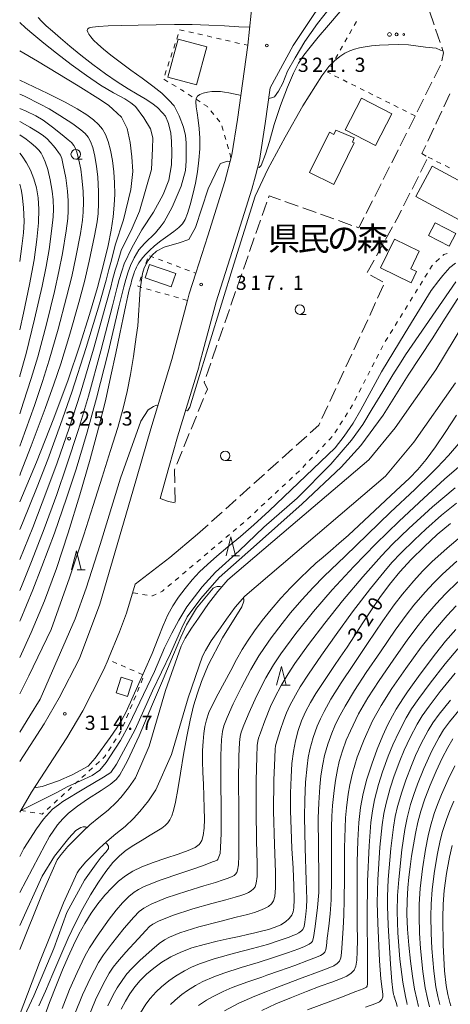
# Model space of a CAD drawing. Units: millimetres. Extents: x -64000 to -62000, y 24000 to 25500.
# Drawn here: x -64000 to -63886, y 24924 to 25184 of the extents above; entities that cross this region are included whole.
import ezdxf

# ---------------------------------------------------------------- set-up
doc = ezdxf.new("R2010")
doc.units = ezdxf.units.MM
for name, color, linetype, lineweight in [('210100_道路縁（街区線）', 7, 'Continuous', 15), ('210600_庭園路等', 7, 'Continuous', 15), ('300100_普通建物', 7, 'Continuous', 15), ('510100_水涯線（河川、湖池等）（海岸線）', 7, 'Continuous', 15), ('611000_被覆(直)', 7, 'Continuous', 20), ('630100_植生界', 7, 'Continuous', 9), ('632300_芝地', 7, 'Continuous', 9), ('633100_広葉樹林', 7, 'Continuous', 9), ('633200_針葉樹林', 7, 'Continuous', 9), ('710100_等高線（計曲線）', 7, 'Continuous', 20), ('710107_等高線（計曲線）（注記）', 7, 'Continuous', 20), ('710200_等高線（主曲線）', 7, 'Continuous', 9), ('731200_図化機測定による標高点', 7, 'Continuous', 20), ('731207_図化機測定による標高点（注記）', 7, 'Continuous', 20)]:
    doc.layers.add(name, color=color, linetype=linetype, lineweight=lineweight)
doc.layers.add('816200_諸地・場地', color=7, linetype='Continuous')
doc.styles.add('Style-Kanji', font='txt')
doc.styles.add('Style-WORKING', font='txt')

msp = doc.modelspace()

# ---------------------------------------------------------------- linework, layer by layer
at = {"layer": '210100_道路縁（街区線）', "flags": 128}
for points in [[(-64000, 24988.22), (-63993.57, 24998.17), (-63989.57, 25005.03), (-63984.24, 25015.4), (-63978.8, 25029.74), (-63970.1, 25059.56), (-63965.41, 25076.04), (-63959.85, 25094.33), (-63955.69, 25109.9), (-63955.22, 25111.64), (-63953.49, 25117.06), (-63950.32, 25126.98), (-63945.82, 25141.32), (-63943.95, 25148.32), (-63942.52, 25157.67), (-63939.77, 25177.23), (-63938.43, 25190), (-63934.97, 25197.82), (-63931.58, 25204.49), (-63925.37, 25214.19), (-63919.54, 25224.01), (-63919.15, 25224.78)], [(-63927.8, 25177.16), (-63921.96, 25185.9), (-63914.6, 25192.64), (-63904.79, 25200.53), (-63899.43, 25204.72)], [(-63962.95, 25057.66), (-63960.63, 25065.8), (-63958.31, 25073.95), (-63952.73, 25092.3), (-63952.6, 25092.79), (-63951.28, 25097.71), (-63948.12, 25109.56), (-63943.26, 25124.74), (-63938.71, 25139.26), (-63937.77, 25142.78), (-63936.7, 25146.8), (-63935.19, 25156.6), (-63933.87, 25166), (-63927.8, 25177.16)], [(-63962.95, 25057.66), (-63960.67, 25056.81), (-63958.94, 25056.53)], [(-63969.55, 25035.04), (-63960.38, 25042.03), (-63953.055, 25048.211)], [(-63973.64, 25022.48), (-63971.78, 25027.39), (-63969.55, 25035.04)], [(-63973.64, 25022.48), (-63976.55, 25015.4), (-63976.66, 25015.14), (-63977.74, 25012.51), (-63980.78, 25006.61), (-63983.34, 25001.62), (-63987.52, 24994.46), (-63996.87, 24980.11), (-63999.74, 24975.3)], [(-63999.74, 24975.3), (-64000, 24974.87)]]:
    msp.add_lwpolyline(points, dxfattribs=at)
at = {"layer": '210600_庭園路等'}
for p, q in [((-63891.817, 25186.23), (-63890.604, 25182.682)), ((-63890.2, 25181.499), (-63888.986, 25177.95)), ((-63888.923, 25171.974), (-63890.598, 25168.619)), ((-63891.157, 25167.501), (-63892.832, 25164.146)), ((-63893.391, 25163.028), (-63895.066, 25159.673)), ((-63888.022, 25161.005), (-63886.45, 25164.409)), ((-63895.625, 25158.555), (-63897.3, 25155.2)), ((-63892.266, 25151.95), (-63890.657, 25155.338)), ((-63897.861, 25154.082), (-63899.543, 25150.731)), ((-63900.104, 25149.614), (-63901.786, 25146.262)), ((-63902.347, 25145.145), (-63904.029, 25141.794)), ((-63894.155, 25143.757), (-63892.462, 25147.103)), ((-63896.413, 25139.296), (-63894.72, 25142.642)), ((-63904.59, 25140.677), (-63906.273, 25137.325)), ((-63898.671, 25134.835), (-63896.978, 25138.181)), ((-63934.758, 25135.841), (-63935.992, 25132.299)), ((-63926.451, 25134.78), (-63929.981, 25136.046)), ((-63921.745, 25133.091), (-63925.275, 25134.358)), ((-63917.038, 25131.403), (-63920.568, 25132.669)), ((-63936.403, 25131.119), (-63937.637, 25127.578)), ((-63912.332, 25129.715), (-63915.862, 25130.981)), ((-63903.392, 25126.021), (-63901.571, 25129.3)), ((-63938.048, 25126.397), (-63939.282, 25122.856)), ((-63905.819, 25121.65), (-63903.998, 25124.928)), ((-63939.693, 25121.676), (-63940.927, 25118.134)), ((-63908.245, 25117.278), (-63906.425, 25120.557)), ((-63941.339, 25116.954), (-63942.572, 25113.413)), ((-63904.114, 25114.799), (-63907.401, 25116.604)), ((-63905.493, 25110.498), (-63903.918, 25113.901)), ((-63942.984, 25112.232), (-63944.217, 25108.691)), ((-63907.592, 25105.96), (-63906.018, 25109.363)), ((-63944.629, 25107.511), (-63945.862, 25103.97)), ((-63909.692, 25101.422), (-63908.117, 25104.825)), ((-63946.274, 25102.789), (-63947.508, 25099.248)), ((-63947.919, 25098.068), (-63949.153, 25094.526)), ((-63911.791, 25096.884), (-63910.217, 25100.287)), ((-63913.891, 25092.346), (-63912.316, 25095.75)), ((-63949.564, 25093.346), (-63950.798, 25089.805)), ((-63915.99, 25087.808), (-63914.416, 25091.212)), ((-63918.09, 25083.27), (-63916.515, 25086.674)), ((-63951.463, 25084.03), (-63952.876, 25080.557)), ((-63920.189, 25078.732), (-63918.614, 25082.136)), ((-63953.347, 25079.399), (-63954.76, 25075.926)), ((-63955.231, 25074.768), (-63956.645, 25071.294)), ((-63927.015, 25071.597), (-63924.225, 25074.103)), ((-63957.116, 25070.136), (-63958.529, 25066.663)), ((-63930.735, 25068.256), (-63927.945, 25070.762)), ((-63934.455, 25064.915), (-63931.665, 25067.421)), ((-63938.175, 25061.574), (-63935.385, 25064.08)), ((-63959.027, 25060.531), (-63958.946, 25056.782)), ((-63941.895, 25058.234), (-63939.105, 25060.739)), ((-63945.615, 25054.893), (-63942.825, 25057.398)), ((-63949.335, 25051.552), (-63946.545, 25054.057)), ((-63953.055, 25048.211), (-63950.265, 25050.717))]:
    msp.add_line(p, q, dxfattribs=at)
at = {"layer": '210600_庭園路等', "flags": 128}
for points in [[(-63888.582, 25176.768), (-63888.07, 25175.27), (-63888.538, 25173.154)], [(-63890.121, 25156.467), (-63890.02, 25156.68), (-63888.546, 25159.87)], [(-63892.64, 25147.994), (-63893.826, 25148.664), (-63892.802, 25150.821)], [(-63931.158, 25136.468), (-63934.164, 25137.546), (-63934.347, 25137.021)], [(-63906.833, 25136.208), (-63907.51, 25134.86), (-63908.53, 25132.864)], [(-63909.099, 25131.751), (-63910.48, 25129.051), (-63911.155, 25129.293)], [(-63900.965, 25130.393), (-63900.45, 25131.32), (-63899.235, 25133.72)], [(-63951.209, 25088.624), (-63951.307, 25088.343), (-63950.45, 25086.52), (-63950.992, 25085.188)], [(-63923.295, 25074.938), (-63920.985, 25077.012), (-63920.714, 25077.598)], [(-63959, 25065.505), (-63959.129, 25065.188), (-63959.055, 25061.781)]]:
    msp.add_lwpolyline(points, dxfattribs=at)
at = {"layer": '300100_普通建物', "flags": 128}
for points in [[(-63950.63, 25176.86), (-63953.35, 25166.81), (-63960.86, 25168.85), (-63958.14, 25178.89), (-63950.63, 25176.86)], [(-63901.77, 25159.11), (-63906.1, 25150.8), (-63914.1, 25154.97), (-63909.76, 25163.28), (-63901.77, 25159.11)], [(-63916.57, 25154.81), (-63917.05, 25153.73), (-63918.2, 25154.31), (-63923.48, 25143.68), (-63917.09, 25140.51), (-63911.67, 25151.46), (-63912.16, 25151.69), (-63911.7, 25152.79), (-63916.57, 25154.81)], [(-63895.42, 25137.3), (-63882.86, 25130.54), (-63878.53, 25138.61), (-63891.11, 25145.36), (-63895.42, 25137.3)], [(-63892.05, 25127.04), (-63886.62, 25124.23), (-63884.88, 25127.61), (-63890.31, 25130.41), (-63892.05, 25127.04)], [(-63904.72, 25118.48), (-63896.65, 25114.56), (-63895.21, 25117.53), (-63896.74, 25118.26), (-63894.49, 25122.87), (-63901.07, 25126.06), (-63904.72, 25118.48)], [(-63958.79, 25117.01), (-63959.97, 25113.54), (-63966.87, 25115.89), (-63965.69, 25119.36), (-63958.79, 25117.01)], [(-63973.17, 25010.46), (-63974.51, 25006.31), (-63971.56, 25005.36), (-63970.22, 25009.51), (-63973.17, 25010.46)]]:
    msp.add_lwpolyline(points, dxfattribs=at)
at = {"layer": '510100_水涯線（河川、湖池等）（海岸線）', "flags": 128}
for points in [[(-63877.9, 25111.82), (-63890.16, 25091.56), (-63900.88, 25076.26), (-63907.82, 25067.87), (-63928.44, 25050.35), (-63945.05, 25036.14), (-63947.7, 25033.1), (-63950.13, 25029.89), (-63952.46, 25026.59), (-63952.82, 25026.06), (-63954.62, 25023.44), (-63956.31, 25020.75), (-63957.39, 25018.7), (-63961.46, 25006.95), (-63965.78, 24992.25), (-63969.44, 24983.93), (-63971.26, 24981.24), (-63973.32, 24978.74), (-63974.45, 24977.51), (-63976.68, 24975.4), (-63979.06, 24973.44), (-63981.44, 24971.48), (-63983.27, 24969.81), (-63985.29, 24967.84), (-63987.27, 24965.83), (-63989.09, 24963.69), (-63990.1, 24962.28), (-63994.1, 24953.35), (-64000, 24938.65)], [(-63884.97, 25088.18), (-63895.95, 25072.5), (-63903.39, 25063.5), (-63924.4, 25045.64), (-63940.54, 25031.85), (-63943.07, 25028.92), (-63945.41, 25025.82), (-63947.63, 25022.64), (-63947.72, 25022.53), (-63949.41, 25020.06), (-63950.98, 25017.51), (-63951.76, 25016.01), (-63955.56, 25005.07), (-63959.94, 24990.12), (-63964.08, 24980.72), (-63966.03, 24977.81), (-63968.24, 24975.08), (-63969.93, 24973.23), (-63972.18, 24971.1), (-63974.58, 24969.12), (-63976.98, 24967.14), (-63978.92, 24965.38), (-63980.8, 24963.55), (-63982.63, 24961.66), (-63984.29, 24959.64), (-63984.84, 24958.85), (-63988.39, 24950.92), (-63994.73, 24935.15), (-63999.84, 24921.76)]]:
    msp.add_lwpolyline(points, dxfattribs=at)
at = {"layer": '611000_被覆(直)'}
msp.add_line((-64000, 24974.87), (-63999.74, 24975.3), dxfattribs=at)
at = {"layer": '630100_植生界'}
for p, q in [((-63912.909, 25180.281), (-63912.291, 25181.367)), ((-63911.673, 25182.454), (-63911.055, 25183.54)), ((-63958.532, 25178.885), (-63958.137, 25180.071)), ((-63955.369, 25180.812), (-63954.151, 25180.533)), ((-63952.933, 25180.253), (-63951.715, 25179.973)), ((-63950.496, 25179.693), (-63949.278, 25179.414)), ((-63948.06, 25179.134), (-63946.841, 25178.854)), ((-63945.623, 25178.574), (-63944.405, 25178.294)), ((-63914.145, 25178.108), (-63913.527, 25179.194)), ((-63959.323, 25176.514), (-63958.928, 25177.699)), ((-63943.187, 25178.015), (-63941.968, 25177.735)), ((-63940.75, 25177.455), (-63939.77, 25177.23)), ((-63915.381, 25175.935), (-63914.763, 25177.021)), ((-63960.115, 25174.142), (-63959.719, 25175.328)), ((-63916.617, 25173.762), (-63915.999, 25174.848)), ((-63960.906, 25171.77), (-63960.51, 25172.956)), ((-63917.853, 25171.589), (-63917.235, 25172.675)), ((-63960.867, 25167.623), (-63961.936, 25168.271)), ((-63961.697, 25169.399), (-63961.301, 25170.585)), ((-63915.737, 25168.642), (-63916.856, 25169.199)), ((-63958.728, 25166.328), (-63959.797, 25166.975)), ((-63913.499, 25167.528), (-63914.618, 25168.085)), ((-63911.261, 25166.414), (-63912.38, 25166.971)), ((-63909.023, 25165.3), (-63910.142, 25165.857)), ((-63954.497, 25163.665), (-63955.549, 25164.34)), ((-63952.392, 25162.316), (-63953.444, 25162.99)), ((-63906.784, 25164.186), (-63907.904, 25164.743)), ((-63904.546, 25163.072), (-63905.665, 25163.629)), ((-63902.308, 25161.958), (-63903.427, 25162.515)), ((-63900.07, 25160.844), (-63901.189, 25161.401)), ((-63948.761, 25158.973), (-63949.545, 25159.946)), ((-63947.192, 25157.026), (-63947.976, 25158)), ((-63897.832, 25159.73), (-63898.951, 25160.287)), ((-63895.594, 25158.616), (-63896.713, 25159.173)), ((-63946.246, 25154.758), (-63946.585, 25155.961)), ((-63945.567, 25152.352), (-63945.906, 25153.555)), ((-63944.889, 25149.946), (-63945.228, 25151.149)), ((-63944.21, 25147.54), (-63944.549, 25148.743)), ((-63892.151, 25147.717), (-63891.034, 25147.157)), ((-63889.916, 25146.597), (-63888.799, 25146.036)), ((-63887.681, 25145.476), (-63886.564, 25144.916)), ((-63965.707, 25121.681), (-63964.538, 25121.238)), ((-63966.691, 25119.681), (-63966.285, 25120.864)), ((-63963.369, 25120.796), (-63962.2, 25120.354)), ((-63961.03, 25119.912), (-63959.861, 25119.47)), ((-63958.692, 25119.027), (-63957.523, 25118.585)), ((-63890.088, 25120.086), (-63889.179, 25120.944)), ((-63967.503, 25117.317), (-63967.097, 25118.499)), ((-63956.354, 25118.143), (-63955.185, 25117.701)), ((-63954.015, 25117.259), (-63953.49, 25117.06)), ((-63892.994, 25116.06), (-63892.339, 25117.124)), ((-63968.316, 25114.953), (-63967.909, 25116.135)), ((-63894.305, 25113.931), (-63893.649, 25114.996)), ((-63965.307, 25112.642), (-63966.509, 25112.985)), ((-63962.902, 25111.957), (-63964.105, 25112.3)), ((-63960.498, 25111.271), (-63961.7, 25111.614)), ((-63958.094, 25110.586), (-63959.296, 25110.928)), ((-63955.69, 25109.9), (-63956.892, 25110.243)), ((-63898.242, 25107.548), (-63897.585, 25108.611)), ((-63896.929, 25109.675), (-63896.272, 25110.739)), ((-63899.555, 25105.42), (-63898.898, 25106.484)), ((-63900.868, 25103.293), (-63900.212, 25104.356)), ((-63902.181, 25101.165), (-63901.525, 25102.229)), ((-63903.494, 25099.038), (-63902.838, 25100.102)), ((-63905.823, 25094.615), (-63905.251, 25095.727)), ((-63904.68, 25096.838), (-63904.108, 25097.95)), ((-63906.966, 25092.392), (-63906.395, 25093.504)), ((-63908.11, 25090.169), (-63907.538, 25091.28)), ((-63909.253, 25087.946), (-63908.681, 25089.057)), ((-63910.396, 25085.722), (-63909.825, 25086.834)), ((-63912.778, 25081.33), (-63912.113, 25082.389)), ((-63911.54, 25083.499), (-63910.968, 25084.611)), ((-63914.108, 25079.213), (-63913.443, 25080.272)), ((-63915.438, 25077.096), (-63914.773, 25078.155)), ((-63916.775, 25074.984), (-63916.107, 25076.04)), ((-63920.083, 25071.255), (-63919.218, 25072.157)), ((-63921.813, 25069.451), (-63920.948, 25070.353)), ((-63923.544, 25067.647), (-63922.679, 25068.549)), ((-63925.275, 25065.843), (-63924.409, 25066.745)), ((-63928.884, 25062.385), (-63927.969, 25063.236)), ((-63932.544, 25058.978), (-63931.629, 25059.83)), ((-63930.714, 25060.681), (-63929.799, 25061.533)), ((-63936.204, 25055.571), (-63935.289, 25056.423)), ((-63934.374, 25057.274), (-63933.459, 25058.126)), ((-63938.033, 25053.868), (-63937.118, 25054.719)), ((-63941.759, 25050.535), (-63940.804, 25051.342)), ((-63939.863, 25052.164), (-63938.948, 25053.016)), ((-63943.67, 25048.923), (-63942.714, 25049.729)), ((-63947.49, 25045.697), (-63946.535, 25046.504)), ((-63945.58, 25047.31), (-63944.625, 25048.116)), ((-63949.401, 25044.085), (-63948.445, 25044.891)), ((-63953.221, 25040.859), (-63952.266, 25041.666)), ((-63951.311, 25042.472), (-63950.356, 25043.278)), ((-63957.042, 25037.634), (-63956.087, 25038.44)), ((-63955.132, 25039.247), (-63954.176, 25040.053)), ((-63958.952, 25036.021), (-63957.997, 25036.828)), ((-63960.862, 25034.409), (-63959.907, 25035.215)), ((-63970.06, 25032.72), (-63968.825, 25032.528)), ((-63967.59, 25032.337), (-63966.354, 25032.145)), ((-63976.618, 25015.122), (-63976.66, 25015.14)), ((-63974.325, 25014.128), (-63975.471, 25014.625)), ((-63972.031, 25013.133), (-63973.178, 25013.63)), ((-63969.737, 25012.139), (-63970.884, 25012.636)), ((-63967.443, 25011.145), (-63968.59, 25011.642)), ((-63967.931, 25009.027), (-63967.451, 25010.181)), ((-63968.891, 25006.719), (-63968.411, 25007.873)), ((-63969.852, 25004.411), (-63969.372, 25005.565)), ((-63970.813, 25002.103), (-63970.332, 25003.257)), ((-63971.773, 24999.795), (-63971.293, 25000.949)), ((-63972.734, 24997.487), (-63972.253, 24998.641)), ((-63975.202, 24993.156), (-63974.529, 24994.21)), ((-63976.547, 24991.049), (-63975.874, 24992.103)), ((-63981.713, 24985.677), (-63980.791, 24986.521)), ((-63979.87, 24987.366), (-63978.948, 24988.21)), ((-63983.556, 24983.987), (-63982.634, 24984.832)), ((-63987.242, 24980.609), (-63986.321, 24981.454)), ((-63985.399, 24982.298), (-63984.477, 24983.143)), ((-63989.085, 24978.92), (-63988.164, 24979.765)), ((-63992.771, 24975.542), (-63991.85, 24976.386)), ((-63990.928, 24977.231), (-63990.007, 24978.076)), ((-63999.74, 24975.3), (-63998.506, 24975.098)), ((-63997.273, 24974.897), (-63996.039, 24974.695))]:
    msp.add_line(p, q, dxfattribs=at)
at = {"layer": '630100_植生界', "flags": 128}
for points in [[(-63957.741, 25181.257), (-63957.71, 25181.35), (-63956.588, 25181.092)], [(-63917.975, 25169.756), (-63918.693, 25170.113), (-63918.472, 25170.502)], [(-63956.601, 25165.015), (-63957.28, 25165.45), (-63957.659, 25165.68)], [(-63950.329, 25160.92), (-63950.45, 25161.07), (-63951.34, 25161.641)], [(-63888.27, 25121.802), (-63888.05, 25122.01), (-63887.145, 25122.291)], [(-63891.683, 25118.189), (-63891.11, 25119.12), (-63890.996, 25119.227)], [(-63967.711, 25113.328), (-63968.77, 25113.63), (-63968.722, 25113.77)], [(-63895.616, 25111.802), (-63895.5, 25111.99), (-63894.96, 25112.867)], [(-63918.352, 25073.059), (-63918.15, 25073.27), (-63917.488, 25073.963)], [(-63927.054, 25064.088), (-63926.15, 25064.93), (-63926.14, 25064.94)], [(-63962.851, 25032.917), (-63962.33, 25033.17), (-63961.818, 25033.603)], [(-63965.119, 25031.954), (-63964.9, 25031.92), (-63963.975, 25032.37)], [(-63973.856, 24995.263), (-63973.29, 24996.15), (-63973.214, 24996.333)], [(-63978.027, 24989.055), (-63977.53, 24989.51), (-63977.22, 24989.996)], [(-63994.805, 24974.493), (-63994.05, 24974.37), (-63993.693, 24974.697)]]:
    msp.add_lwpolyline(points, dxfattribs=at)
at = {"layer": '632300_芝地'}
for centre, radius in [((-63902.364, 25180.11), 0.5), ((-63900.489, 25180.11), 0.375), ((-63898.614, 25180.11), 0.25)]:
    msp.add_circle(centre, radius, dxfattribs=at)
at = {"layer": '633100_広葉樹林'}
for p, q in [((-63985.204, 25147.221), (-63983.537, 25147.221)), ((-63926.05, 25106.23), (-63924.383, 25106.23)), ((-63945.74, 25067.66), (-63944.073, 25067.66))]:
    msp.add_line(p, q, dxfattribs=at)
for centre in [(-63985.204, 25148.47), (-63926.05, 25107.48), (-63945.74, 25068.91)]:
    msp.add_circle(centre, 1.25, dxfattribs=at)
at = {"layer": '633200_針葉樹林'}
for p, q in [((-63944.042, 25042.5), (-63941.958, 25042.5)), ((-63984.835, 25038.845), (-63982.751, 25038.845)), ((-63930.702, 25008.34), (-63928.618, 25008.34))]:
    msp.add_line(p, q, dxfattribs=at)
at = {"layer": '633200_針葉樹林', "flags": 128}
for points in [[(-63945.5, 25042.5), (-63944.25, 25047.5), (-63943, 25042.5)], [(-63986.293, 25038.845), (-63985.043, 25043.845), (-63983.793, 25038.845)], [(-63932.16, 25008.34), (-63930.91, 25013.34), (-63929.66, 25008.34)]]:
    msp.add_lwpolyline(points, dxfattribs=at)
at = {"layer": '710100_等高線（計曲線）', "flags": 128}
for points in [[(-63934.26, 25163.21), (-63934.11, 25163.22), (-63933.23, 25163.42), (-63932.75, 25163.66), (-63931.7, 25165.15), (-63930.54, 25167.25), (-63929.25, 25170.38), (-63927.28, 25173.96), (-63924.7, 25178.2), (-63921.36, 25182.97), (-63918, 25187.18), (-63916.71, 25189.23), (-63916.62, 25189.95), (-63916.62, 25190.3), (-63916.71, 25190.43), (-63916.86, 25190.58)], [(-64000, 25168.01), (-63992.59, 25164.55), (-63988.01, 25162.27), (-63984.78, 25160.47), (-63982.29, 25158.91), (-63980.48, 25157.57), (-63979.15, 25156.36), (-63978.15, 25155.14), (-63977.34, 25153.71), (-63976.64, 25151.88), (-63976.02, 25149.55), (-63975.5, 25146.81), (-63975.13, 25143.87), (-63974.94, 25140.9), (-63974.91, 25137.96), (-63975.04, 25135.01), (-63975.34, 25131.93), (-63975.86, 25128.48), (-63976.68, 25124.37), (-63977.87, 25119.35), (-63979.48, 25113.3), (-63981.57, 25106.19), (-63984.14, 25098.06), (-63987.24, 25088.99), (-63990.99, 25078.87), (-63995.6, 25067.26), (-64000, 25056.77)], [(-64000, 25015.71), (-63996.97, 25022.25), (-63993.46, 25030.65), (-63990.32, 25039.18), (-63987.2, 25048.61), (-63984.12, 25058.59), (-63981.38, 25068.03), (-63979.15, 25076.22), (-63977.38, 25083.39), (-63975.9, 25089.97), (-63974.63, 25095.96), (-63973.58, 25101.09), (-63972.72, 25105.29), (-63971.99, 25108.68), (-63971.43, 25111.13), (-63971.06, 25112.68), (-63970.69, 25114.09), (-63970.35, 25115.33), (-63970.01, 25116.43), (-63969.76, 25117.23), (-63969.66, 25117.51), (-63969.43, 25118.09), (-63969.18, 25118.69), (-63968.89, 25119.23), (-63968.54, 25119.82), (-63968.09, 25120.47), (-63967.52, 25121.21), (-63966.77, 25122.07), (-63965.76, 25123.09), (-63964.4, 25124.29), (-63962.73, 25125.61), (-63960.92, 25126.93), (-63959.27, 25128.13), (-63957.97, 25129.16), (-63957.05, 25130.12), (-63956.35, 25131.27), (-63955.69, 25132.88), (-63954.99, 25135.11), (-63954.25, 25137.86), (-63953.57, 25140.86), (-63953.03, 25143.87), (-63952.67, 25146.89), (-63952.47, 25149.89), (-63952.45, 25152.74), (-63952.58, 25155.28), (-63952.84, 25157.48), (-63953.15, 25159.38), (-63953.41, 25161.01), (-63953.52, 25162.3), (-63953.43, 25163.21), (-63953.08, 25163.83), (-63952.46, 25164.27), (-63951.57, 25164.61), (-63950.45, 25164.86), (-63949.25, 25165.02), (-63948.07, 25165.07), (-63946.98, 25165.01), (-63945.92, 25164.87), (-63944.8, 25164.67), (-63943.56, 25164.42), (-63942.25, 25164.16), (-63941.62, 25164.03)], [(-64000, 25148.76), (-63999.32, 25147.96), (-63998.2, 25146.25), (-63997.17, 25144.26), (-63996.26, 25142.02), (-63995.54, 25139.61), (-63995.09, 25136.99), (-63994.92, 25133.98), (-63995.03, 25130.38), (-63995.45, 25126), (-63996.22, 25120.65), (-63997.41, 25114.12), (-63998.99, 25106.54), (-64000, 25102.17)], [(-63884.31, 25110.46), (-63887.68, 25105.21), (-63891.1, 25099.76), (-63897.43, 25090.15), (-63904.03, 25079.59), (-63909.92, 25071.6), (-63915.13, 25065.89), (-63925.46, 25056.19), (-63938.26, 25044.79), (-63947.37, 25036.8), (-63952.14, 25031.26), (-63955.82, 25026.37), (-63957.21, 25023.51), (-63960.22, 25016.72), (-63964.89, 25006.84), (-63969.52, 24996.68), (-63974.46, 24987.51), (-63975.94, 24985.36), (-63977.91, 24984.11), (-63983.1, 24981.04), (-63988.6, 24977.67), (-63989.73, 24976.79), (-63991.31, 24975.61), (-63993.7, 24972.98), (-63995.55, 24970.43), (-63998.89, 24965.29), (-64000, 24963.12)], [(-63884.68, 25079.66), (-63887.47, 25075.29), (-63890.18, 25071.3), (-63892.66, 25067.96), (-63894.91, 25065.29), (-63897.1, 25063.04), (-63899.46, 25060.82), (-63902.05, 25058.42), (-63904.8, 25055.82), (-63907.64, 25053.14), (-63910.48, 25050.49), (-63913.22, 25048), (-63915.73, 25045.77), (-63917.94, 25043.84), (-63919.9, 25042.15), (-63921.78, 25040.53), (-63923.78, 25038.75), (-63925.99, 25036.65), (-63928.44, 25034.18), (-63931.02, 25031.37), (-63933.59, 25028.38), (-63935.95, 25025.45), (-63937.98, 25022.75), (-63939.7, 25020.26), (-63941.23, 25017.79), (-63942.72, 25015.16), (-63944.28, 25012.27), (-63945.94, 25009.17), (-63947.58, 25006.12), (-63948.98, 25003.39), (-63950.02, 25001.13), (-63950.71, 24999.24), (-63951.14, 24997.5), (-63951.42, 24995.66), (-63951.6, 24993.55), (-63951.7, 24991.1), (-63951.71, 24988.34), (-63951.64, 24985.36), (-63951.51, 24982.24), (-63951.36, 24979.05), (-63951.25, 24975.93), (-63951.23, 24973.05), (-63951.32, 24970.61), (-63951.54, 24968.72), (-63951.93, 24967.35), (-63952.32, 24966.67), (-63952.58, 24966.37), (-63953.69, 24965.58), (-63955.5, 24964.76), (-63958.14, 24963.81), (-63961.4, 24962.71), (-63964.78, 24961.56), (-63967.75, 24960.42), (-63970.14, 24959.29), (-63972.09, 24958.07), (-63973.88, 24956.64), (-63975.69, 24954.92), (-63977.54, 24952.92), (-63979.39, 24950.66), (-63981.16, 24948.18), (-63982.82, 24945.51), (-63984.36, 24942.7), (-63985.81, 24939.77), (-63987.23, 24936.65), (-63988.7, 24933.24), (-63990.31, 24929.3), (-63992.12, 24924.63), (-63994.1, 24919.26)], [(-63886.3, 25051.07), (-63889.75, 25048.12), (-63893.25, 25044.9), (-63896.6, 25041.58), (-63899.65, 25038.27), (-63902.4, 25034.95), (-63904.93, 25031.53), (-63907.31, 25028.02), (-63909.55, 25024.58), (-63911.64, 25021.37), (-63913.58, 25018.43), (-63915.38, 25015.75), (-63917.06, 25013.26), (-63918.67, 25010.89), (-63920.25, 25008.56), (-63921.79, 25006.19), (-63923.23, 25003.79), (-63924.51, 25001.38), (-63925.59, 24998.92), (-63926.48, 24996.37), (-63927.19, 24993.71), (-63927.73, 24990.88), (-63928.11, 24987.74), (-63928.34, 24984.08), (-63928.46, 24979.85), (-63928.46, 24975.25), (-63928.35, 24970.4), (-63928.12, 24965.3), (-63927.83, 24960.11), (-63927.59, 24955.41), (-63927.51, 24951.82), (-63927.59, 24949.6), (-63927.77, 24948.52), (-63928.15, 24947.67), (-63928.83, 24946.77), (-63929.8, 24945.92), (-63931.06, 24945.17), (-63932.59, 24944.51), (-63934.32, 24943.93), (-63936.13, 24943.43), (-63937.94, 24942.99), (-63939.83, 24942.56), (-63942.01, 24942.08), (-63944.69, 24941.5), (-63947.86, 24940.8), (-63951.25, 24939.97), (-63954.52, 24939.02), (-63957.48, 24937.92), (-63960.12, 24936.66), (-63962.49, 24935.25), (-63964.62, 24933.72), (-63966.52, 24932.12), (-63968.19, 24930.47), (-63969.64, 24928.77), (-63970.93, 24926.95), (-63972.1, 24924.99), (-63973.17, 24922.86)], [(-63936.11, 24922.56), (-63932.33, 24924.27), (-63928.27, 24925.98), (-63924.26, 24927.56), (-63920.64, 24928.91), (-63917.63, 24930.01), (-63915.29, 24930.89), (-63913.6, 24931.62), (-63912.46, 24932.33), (-63911.73, 24933.15), (-63911.28, 24934.24), (-63911.01, 24935.8), (-63910.87, 24938.05), (-63910.83, 24941.14), (-63910.87, 24945.14), (-63910.92, 24950.02), (-63910.93, 24955.67), (-63910.87, 24961.69), (-63910.72, 24967.36), (-63910.44, 24972.15), (-63910, 24976.12), (-63909.3, 24979.78), (-63908.31, 24983.55), (-63907.04, 24987.53), (-63905.6, 24991.48), (-63904.13, 24995.07), (-63902.77, 24998.03), (-63901.59, 25000.31), (-63900.58, 25002.07), (-63899.65, 25003.58), (-63898.68, 25005.05), (-63897.58, 25006.64), (-63896.29, 25008.45), (-63894.68, 25010.67), (-63892.65, 25013.42), (-63890.2, 25016.63), (-63887.55, 25019.95), (-63884.86, 25023.1)], [(-63885.63, 24994.17), (-63887, 24991.91), (-63888.47, 24989.09), (-63890.06, 24985.67), (-63891.65, 24981.96), (-63893.04, 24978.38), (-63894.11, 24975.16), (-63894.9, 24972.21), (-63895.52, 24969.27), (-63896.06, 24966.26), (-63896.53, 24963.29), (-63896.93, 24960.47), (-63897.27, 24957.74), (-63897.54, 24954.85), (-63897.71, 24951.58), (-63897.75, 24947.92), (-63897.62, 24943.95), (-63897.3, 24939.75), (-63896.85, 24935.52), (-63896.3, 24931.55), (-63895.72, 24928.15), (-63895.15, 24925.47), (-63894.68, 24923.59)]]:
    msp.add_lwpolyline(points, dxfattribs=at)
at = {"layer": '710200_等高線（主曲線）', "flags": 128}
for points in [[(-63937.16, 25145.07), (-63936.81, 25145), (-63936.2, 25145.56), (-63935.1, 25148.52), (-63934.06, 25151.87), (-63932.8, 25156.31), (-63931.1, 25161.33), (-63929.25, 25166.21), (-63927.7, 25169.88), (-63926.35, 25172.5), (-63924.97, 25174.6), (-63923.3, 25176.74), (-63921.16, 25179.34), (-63918.47, 25182.53), (-63915.36, 25186.13), (-63912.15, 25189.73), (-63908.5, 25193.15), (-63904.43, 25197.08), (-63901.97, 25199.18), (-63899.73, 25200.65), (-63897.99, 25201.28)], [(-63995.14, 25184.57), (-63994.25, 25183.6), (-63993, 25182.41), (-63991.33, 25180.94), (-63989.25, 25179.15), (-63986.75, 25177.04), (-63983.86, 25174.66), (-63980.67, 25172.15), (-63977.38, 25169.72), (-63974.22, 25167.56), (-63971.39, 25165.77), (-63968.96, 25164.33), (-63966.88, 25163.12), (-63965.12, 25161.99), (-63963.61, 25160.86), (-63962.27, 25159.38), (-63961.5, 25158.56), (-63960.68, 25156.57), (-63960.09, 25154.02), (-63959.91, 25151.89), (-63959.82, 25148.98), (-63959.91, 25145.72), (-63960.58, 25141.67), (-63962.14, 25137.82), (-63964.64, 25133.23), (-63967.77, 25128.58), (-63970.4, 25123.8), (-63972.44, 25119.6), (-63973.07, 25117.66), (-63973.73, 25115.4), (-63974.26, 25113.45), (-63975.52, 25108.48), (-63978.58, 25096.61), (-63981.86, 25084.66), (-63984.51, 25075.83), (-63987.61, 25066.24), (-63990.2, 25058.73), (-63993.54, 25049.65), (-63996.89, 25040.97), (-63999.36, 25034.87), (-64000, 25033.36)], [(-64000, 25183.22), (-63998.46, 25181.85), (-63996.3, 25180.02), (-63993.63, 25177.83), (-63990.28, 25175.17), (-63986.38, 25172.18), (-63982.38, 25169.26), (-63978.64, 25166.75), (-63975.25, 25164.72), (-63972.21, 25163.07), (-63970.66, 25162.04), (-63969.38, 25161.06), (-63967.18, 25158.13), (-63965.46, 25155.19), (-63964.88, 25152.83), (-63964.93, 25149.96), (-63965.22, 25144.5), (-63968.39, 25133.47), (-63970.3, 25128.95), (-63973.19, 25123.12), (-63974.02, 25120.34), (-63974.27, 25119.51), (-63974.75, 25117.88), (-63975.46, 25115.32), (-63975.97, 25113.44), (-63977.24, 25108.75), (-63980.5, 25097.04), (-63984.03, 25085.2), (-63986.85, 25076.49), (-63990.11, 25067.08), (-63992.8, 25059.72), (-63996.57, 25050), (-64000, 25041.57)], [(-63939.27, 25181.98), (-63942.16, 25182.13), (-63945.91, 25182.37), (-63950.04, 25182.58), (-63954.46, 25182.71), (-63959.12, 25182.72), (-63963.93, 25182.65), (-63968.69, 25182.55), (-63973.08, 25182.45), (-63976.68, 25182.36), (-63979.23, 25182.23), (-63980.8, 25182.06), (-63981.65, 25181.83), (-63982.04, 25181.54), (-63982.15, 25181.18), (-63982.04, 25180.73), (-63981.75, 25180.17), (-63981.25, 25179.47), (-63980.48, 25178.61), (-63979.4, 25177.55), (-63977.91, 25176.24), (-63975.95, 25174.65), (-63973.48, 25172.78), (-63970.62, 25170.69), (-63967.63, 25168.54), (-63964.85, 25166.48), (-63962.5, 25164.57), (-63960.64, 25162.78), (-63959.24, 25161.22), (-63957.87, 25158.65), (-63956.77, 25155.64), (-63956.24, 25153.45), (-63956.07, 25151.51), (-63956.07, 25149.03), (-63956.02, 25146.75), (-63956.26, 25144.23), (-63957.38, 25140.07), (-63959.71, 25134.48), (-63961.85, 25130.68), (-63962.65, 25129.57), (-63964.13, 25127.79), (-63967.09, 25124.89), (-63968.56, 25123.26), (-63969.81, 25121.17), (-63970.77, 25119.15), (-63971.4, 25117.44), (-63972, 25115.47), (-63972.54, 25113.47), (-63973.8, 25108.2), (-63976.66, 25096.17), (-63979.7, 25084.13), (-63982.18, 25075.17), (-63985.12, 25065.4), (-63987.6, 25057.74), (-63990.84, 25048.49), (-63994.12, 25039.68), (-63996.56, 25033.5), (-63999.91, 25025.47), (-64000, 25025.27)], [(-63956.2, 25080.88), (-63955.67, 25080.78), (-63955.04, 25081.7), (-63953.2, 25087.77), (-63943.45, 25119.47), (-63937.8, 25137.46), (-63934.44, 25144.55), (-63929.88, 25153.02), (-63925.27, 25161.26), (-63920.19, 25169.16), (-63918.41, 25171.63), (-63916.89, 25173.17), (-63915.48, 25174.32), (-63914.16, 25175.14), (-63912.87, 25175.74), (-63911.6, 25176.2), (-63910.27, 25176.56), (-63908.8, 25176.84), (-63907.07, 25177.06), (-63905, 25177.24), (-63902.6, 25177.36), (-63899.95, 25177.42), (-63897.37, 25177.37), (-63892.87, 25176.76), (-63890.03, 25176.45), (-63888.86, 25175.96), (-63888.25, 25175.81)], [(-64000, 25049.43), (-63999.27, 25051.17), (-63995.4, 25060.72), (-63992.6, 25067.92), (-63989.19, 25077.15), (-63986.19, 25085.73), (-63982.42, 25097.48), (-63978.96, 25109.03), (-63977.69, 25113.42), (-63977.19, 25115.25), (-63976.42, 25118.11), (-63975.78, 25120.52), (-63974.8, 25124.46), (-63972.55, 25131.2), (-63970.68, 25139.19), (-63970.16, 25143.94), (-63970.36, 25147.8), (-63970.81, 25151.59), (-63971.58, 25155.28), (-63973.13, 25158.23), (-63975.44, 25160.35), (-63976.44, 25161.31), (-63978.64, 25162.83), (-63984.58, 25166.52), (-63989.95, 25169.83), (-63995.3, 25173.05), (-64000, 25175.78)], [(-64000, 25164.36), (-63998.76, 25163.8), (-63994.56, 25161.73), (-63992.2, 25160.44), (-63989.44, 25158.73), (-63985.99, 25156.48), (-63983.88, 25154.97), (-63982.75, 25153.96), (-63981.95, 25152.98), (-63981.3, 25151.84), (-63980.73, 25150.3), (-63980.16, 25147.98), (-63979.68, 25145.22), (-63979.39, 25142.56), (-63979.18, 25138.6), (-63979.17, 25135.62), (-63979.32, 25132.81), (-63979.57, 25130.64), (-63980.21, 25126.98), (-63981.63, 25120.26), (-63982.9, 25114.93), (-63984.38, 25109.34), (-63986.77, 25100.98), (-63989.15, 25093.19), (-63990.96, 25087.8), (-63993.29, 25081.35), (-63996.95, 25071.55), (-63999.77, 25064.3), (-64000, 25063.74)], [(-64000, 25071.43), (-63999.52, 25072.7), (-63996.12, 25082.19), (-63993.94, 25088.54), (-63992.2, 25094.1), (-63989.86, 25102.3), (-63987.61, 25110.79), (-63986.27, 25116.24), (-63985.17, 25121.3), (-63983.97, 25127.61), (-63983.44, 25131.09), (-63983.26, 25133.19), (-63983.18, 25135.89), (-63983.27, 25138.66), (-63983.57, 25142.24), (-63983.89, 25144.59), (-63984.35, 25146.94), (-63984.82, 25148.79), (-63985.26, 25149.97), (-63985.74, 25150.82), (-63986.34, 25151.55), (-63987.19, 25152.33), (-63988.74, 25153.58), (-63991.32, 25155.64), (-63993.81, 25157.47), (-63995.7, 25158.63), (-63998.3, 25159.86), (-64000, 25160.59)], [(-64000, 25079.97), (-63998.95, 25083.04), (-63996.93, 25089.28), (-63995.25, 25095.01), (-63992.96, 25103.62), (-63990.85, 25112.24), (-63989.64, 25117.56), (-63988.7, 25122.33), (-63987.72, 25128.25), (-63987.31, 25131.55), (-63987.19, 25133.58), (-63987.19, 25136.17), (-63987.35, 25138.73), (-63987.82, 25142.29), (-63988.49, 25145.64), (-63988.91, 25147.33), (-63989.25, 25148.23), (-63989.73, 25148.98), (-63990.37, 25149.84), (-63991.08, 25150.74), (-63991.84, 25151.63), (-63992.78, 25152.54), (-63993.68, 25153.34), (-63994.85, 25154.18), (-63997.29, 25155.66), (-64000, 25157.1)], [(-64000, 25089.75), (-63999.92, 25090.01), (-63998.3, 25095.92), (-63996.06, 25104.94), (-63994.08, 25113.69), (-63993.02, 25118.87), (-63992.24, 25123.37), (-63991.47, 25128.88), (-63991.17, 25132.01), (-63991.11, 25133.96), (-63991.19, 25136.44), (-63991.42, 25138.77), (-63991.92, 25141.72), (-63992.58, 25144.43), (-63993.29, 25146.51), (-63993.87, 25147.86), (-63994.37, 25148.76), (-63994.96, 25149.56), (-63995.83, 25150.46), (-63996.93, 25151.41), (-63998.31, 25152.46), (-64000, 25153.65)], [(-64000, 25006.05), (-63997.55, 25010.83), (-63991.66, 25023.07), (-63986.86, 25036.67), (-63983.07, 25048.08), (-63980.61, 25055.78), (-63978.2, 25063.28), (-63975.98, 25070.28), (-63974.12, 25076.39), (-63972.69, 25081.46), (-63971.63, 25085.88), (-63970.76, 25090.32), (-63969.98, 25095.14), (-63969.26, 25100.29), (-63968.81, 25103.18), (-63968.17, 25112.86), (-63967.54, 25117), (-63967.11, 25118.53), (-63966.12, 25120.44), (-63965.06, 25121.82), (-63963.91, 25122.95), (-63961.84, 25123.97), (-63957.89, 25125.12), (-63955.37, 25126), (-63953.61, 25129.13), (-63950.2, 25139.4), (-63947.46, 25145.27), (-63946.96, 25146.04), (-63945.92, 25146.42), (-63945.15, 25146.7), (-63944.42, 25146.55)], [(-64000, 25140.55), (-63999.58, 25139.21), (-63999.32, 25137.73), (-63998.97, 25134.41), (-63998.84, 25130.78), (-63998.98, 25127.77), (-63999.39, 25124.24), (-64000, 25120.2)], [(-63995.95, 24981.52), (-63995.61, 24981.36), (-63994.07, 24981.67), (-63989.73, 24983.11), (-63986.14, 24984.75), (-63981.96, 24987.02), (-63980.07, 24989.1), (-63976.1, 24994.58), (-63974.38, 24997.1), (-63973.05, 24999.2), (-63971.85, 25001.36), (-63967.08, 25012.19), (-63965.04, 25016.71), (-63963.47, 25020.75), (-63962.16, 25024.1), (-63960.9, 25026.91), (-63959.58, 25029.3), (-63958.05, 25031.58), (-63956.29, 25033.91), (-63954.42, 25036.17), (-63952.51, 25038.26), (-63950.44, 25040.26), (-63947.97, 25042.4), (-63945.02, 25044.85), (-63941.69, 25047.64), (-63938.15, 25050.72), (-63934.1, 25054.35), (-63916.69, 25071.05), (-63914.3, 25074.05), (-63911.97, 25077.49), (-63909.9, 25081.03), (-63904.43, 25091.06), (-63898.19, 25101.35), (-63891.32, 25112.51), (-63889.38, 25115.13), (-63888.3, 25116.52), (-63886.42, 25118.58), (-63884.93, 25119.73)], [(-63884.86, 25114.84), (-63898.16, 25095.57), (-63899.29, 25093.73), (-63901.45, 25090.25), (-63904.13, 25085.86), (-63906.9, 25081.26), (-63909.39, 25077.16), (-63912.38, 25073.02), (-63917.89, 25066.72), (-63926.76, 25057.73), (-63935.52, 25050.09), (-63942.03, 25043.81), (-63948.32, 25038.18), (-63951.8, 25034.37), (-63955.84, 25029.05), (-63957.96, 25025.54), (-63959.83, 25022.12), (-63961.74, 25018.23), (-63964.38, 25011.96), (-63971.21, 24997.78), (-63973.38, 24993.8), (-63976.19, 24989.49), (-63977.19, 24987.95), (-63978.8, 24985.94), (-63980.85, 24984.57), (-63983.91, 24983.13), (-63987.47, 24981.51), (-63990.22, 24980.06), (-63999.74, 24975.3)], [(-63963.53, 25082.21), (-63963.87, 25082.27), (-63964.67, 25081.93), (-63966.11, 25081.07), (-63968.05, 25078.06), (-63973.41, 25062.97), (-63978.77, 25045.51), (-63982.48, 25034), (-63985.34, 25025.87), (-63994.59, 25004.68), (-63997.29, 25000.27), (-64000, 24995.97)], [(-63988.81, 24923.04), (-63986.85, 24928.03), (-63984.85, 24932.56), (-63982.76, 24936.87), (-63981.55, 24939.07), (-63979.57, 24942.1), (-63976.36, 24946.64), (-63974.57, 24948.99), (-63972.86, 24950.94), (-63971.18, 24952.6), (-63969.78, 24953.75), (-63968.64, 24954.49), (-63967.1, 24955.22), (-63962.89, 24956.89), (-63957.49, 24958.76), (-63953.5, 24960.06), (-63950.99, 24960.94), (-63949.52, 24961.55), (-63948.84, 24961.82), (-63948.46, 24961.95), (-63948.16, 24962.08), (-63947.9, 24962.23), (-63947.71, 24962.4), (-63947.56, 24962.62), (-63947.38, 24963.06), (-63947.1, 24963.99), (-63946.95, 24965.56), (-63946.83, 24969.25), (-63946.77, 24975.66), (-63946.85, 24982.94), (-63946.86, 24989.8), (-63946.71, 24994.05), (-63946.47, 24996.14), (-63946.09, 24997.67), (-63945.24, 24999.83), (-63943.61, 25003.42), (-63941.51, 25007.7), (-63938.95, 25012.53), (-63936.86, 25016.11), (-63935.39, 25018.36), (-63933.58, 25020.89), (-63930.74, 25024.65), (-63928.48, 25027.45), (-63925.5, 25030.91), (-63922.5, 25034.18), (-63919.66, 25037.05), (-63914.11, 25042.44), (-63908.21, 25048.13), (-63902.06, 25053.99), (-63895.66, 25060.04), (-63891.18, 25064.37), (-63889.74, 25065.82), (-63886.75, 25069), (-63883.52, 25072.79)], [(-63883.46, 25066.55), (-63887.8, 25062.71), (-63893.33, 25057.72), (-63899.83, 25051.69), (-63906, 25045.66), (-63911.77, 25039.7), (-63917.5, 25033.54), (-63922.47, 25027.82), (-63927.08, 25022.03), (-63931.08, 25016.61), (-63932.99, 25013.76), (-63935.02, 25010.27), (-63937.48, 25005.51), (-63939.43, 25001.19), (-63940.83, 24997.83), (-63941.51, 24996.01), (-63941.8, 24994.85), (-63941.99, 24993.23), (-63942.13, 24989.61), (-63942.2, 24983.07), (-63942.17, 24975.49), (-63942.14, 24968.29), (-63942.13, 24963.39), (-63942.21, 24960.95), (-63942.47, 24959.57), (-63942.71, 24958.9), (-63942.99, 24958.49), (-63943.38, 24958.16), (-63943.88, 24957.86), (-63944.49, 24957.59), (-63945.22, 24957.34), (-63946.3, 24956.99), (-63948.29, 24956.33), (-63951.39, 24955.39), (-63955.9, 24954.04), (-63961.29, 24952.22), (-63965.31, 24950.6), (-63967.25, 24949.56), (-63968.44, 24948.63), (-63969.87, 24947.17), (-63972.4, 24944.22), (-63975.77, 24940.02), (-63977.86, 24937.24), (-63979.17, 24935.16), (-63981.34, 24931.12), (-63983.42, 24926.67), (-63985.45, 24921.6)], [(-63982.09, 24920.16), (-63979.99, 24925.31), (-63977.98, 24929.46), (-63976.34, 24932.34), (-63975.29, 24933.94), (-63974.17, 24935.4), (-63971.96, 24937.93), (-63968.74, 24941.44), (-63966.69, 24943.66), (-63965.69, 24944.66), (-63964.88, 24945.29), (-63963.33, 24946.09), (-63959.69, 24947.55), (-63954.3, 24949.32), (-63949.29, 24950.72), (-63945.58, 24951.72), (-63943.09, 24952.43), (-63941.61, 24952.87), (-63940.53, 24953.23), (-63939.61, 24953.63), (-63938.85, 24954.08), (-63938.27, 24954.59), (-63937.85, 24955.18), (-63937.56, 24956.09), (-63937.32, 24957.91), (-63937.31, 24961.22), (-63937.45, 24967.33), (-63937.56, 24975.31), (-63937.55, 24983.19), (-63937.4, 24989.43), (-63937.26, 24992.42), (-63937.13, 24993.56), (-63936.93, 24994.36), (-63936.42, 24995.82), (-63935.26, 24998.96), (-63933.75, 25002.74), (-63932.64, 25005.16), (-63930.97, 25008.29), (-63929.13, 25011.41), (-63927.34, 25014.1), (-63923.72, 25019.15), (-63919.46, 25024.77), (-63914.8, 25030.62), (-63909.43, 25036.97), (-63904.5, 25042.49), (-63901.57, 25045.56), (-63897.26, 25049.72), (-63890.99, 25055.41), (-63885.02, 25060.42)], [(-63884.66, 25056.42), (-63888.63, 25053.2), (-63892.78, 25049.57), (-63895.79, 25046.76), (-63899.36, 25043.21), (-63901.71, 25040.72), (-63903.88, 25038.23), (-63907.41, 25033.88), (-63912.1, 25027.7), (-63916.45, 25021.72), (-63920.35, 25016.26), (-63923.78, 25011.32), (-63925.95, 25007.96), (-63927.22, 25005.76), (-63928.65, 25002.98), (-63929.54, 25001.05), (-63930.26, 24999.2), (-63931.2, 24996.45), (-63932.01, 24993.82), (-63932.35, 24992.71), (-63932.46, 24992.27), (-63932.53, 24991.61), (-63932.67, 24989.24), (-63932.9, 24983.31), (-63932.95, 24975.14), (-63932.76, 24966.37), (-63932.49, 24959.05), (-63932.44, 24954.87), (-63932.65, 24952.61), (-63933, 24951.46), (-63933.55, 24950.68), (-63934.33, 24950), (-63935.33, 24949.4), (-63936.56, 24948.87), (-63937.99, 24948.39), (-63939.88, 24947.87), (-63942.87, 24947.11), (-63947.19, 24946.05), (-63952.67, 24944.61), (-63957.75, 24943), (-63960.46, 24941.91), (-63961.79, 24941.2), (-63963.13, 24940.23), (-63965.14, 24938.51), (-63968.22, 24935.77), (-63970.49, 24933.56), (-63971.7, 24932.2), (-63972.79, 24930.72), (-63974.24, 24928.51), (-63975.28, 24926.69), (-63976.7, 24923.73)], [(-63968.1, 24921.93), (-63966.65, 24924.2), (-63965.51, 24925.69), (-63963.96, 24927.44), (-63962.57, 24928.78), (-63960.62, 24930.38), (-63958.9, 24931.59), (-63956.5, 24933), (-63954.63, 24933.94), (-63952.5, 24934.81), (-63948.62, 24936.12), (-63943.3, 24937.61), (-63938.56, 24938.87), (-63934.61, 24939.97), (-63931.21, 24941.05), (-63928.87, 24941.89), (-63927.86, 24942.28), (-63927.39, 24942.46), (-63927.12, 24942.58), (-63926.28, 24943.03), (-63925.59, 24943.51), (-63925.23, 24943.94), (-63924.9, 24944.71), (-63924.68, 24945.8), (-63924.41, 24947.9), (-63924.27, 24949.71), (-63924.22, 24951.91), (-63924.32, 24956.8), (-63924.6, 24965.47), (-63924.77, 24973.65), (-63924.73, 24978), (-63924.5, 24982.79), (-63924.13, 24986.96), (-63923.8, 24989.3), (-63923.36, 24991.41), (-63922.5, 24994.55), (-63921.43, 24997.58), (-63920.61, 24999.5), (-63919.65, 25001.44), (-63917.83, 25004.65), (-63915.11, 25008.95), (-63911.89, 25013.82), (-63908.13, 25019.41), (-63904.14, 25025.31), (-63901.14, 25029.56), (-63898.94, 25032.39), (-63895.92, 25035.95), (-63893.63, 25038.44), (-63891.16, 25040.88), (-63887.16, 25044.54), (-63883.11, 25047.92)], [(-63884.55, 25041.12), (-63888.39, 25037.64), (-63890.77, 25035.3), (-63892.98, 25032.9), (-63895.9, 25029.5), (-63897.98, 25026.86), (-63900.83, 25022.9), (-63904.76, 25017.21), (-63908.5, 25011.7), (-63911.61, 25006.97), (-63914.11, 25002.86), (-63915.85, 24999.63), (-63916.8, 24997.65), (-63917.6, 24995.73), (-63918.64, 24992.8), (-63919.49, 24989.82), (-63919.98, 24987.53), (-63920.47, 24984.41), (-63920.77, 24981.51), (-63921.06, 24977.33), (-63921.17, 24973.28), (-63921.14, 24965.6), (-63921.01, 24957.44), (-63921.04, 24953.64), (-63921.33, 24949.68), (-63921.95, 24944.68), (-63922.4, 24941.82), (-63922.66, 24940.86), (-63922.95, 24940.48), (-63923.55, 24940.02), (-63924.06, 24939.72), (-63924.77, 24939.41), (-63926.3, 24938.83), (-63929.29, 24937.74), (-63933.01, 24936.48), (-63937, 24935.22), (-63941.52, 24933.84), (-63946.08, 24932.39), (-63948.76, 24931.4), (-63951.61, 24930.15), (-63953.58, 24929.13), (-63955.68, 24927.84), (-63957.2, 24926.74), (-63958.93, 24925.29), (-63960.19, 24924.07)], [(-63952.77, 24923.82), (-63950.66, 24925.26), (-63948.91, 24926.24), (-63946.3, 24927.51), (-63943.86, 24928.55), (-63939.73, 24930.06), (-63936.11, 24931.34), (-63934.74, 24931.82), (-63931.4, 24932.99), (-63927.37, 24934.44), (-63923.72, 24935.78), (-63921.64, 24936.56), (-63920.55, 24937.03), (-63919.86, 24937.46), (-63919.42, 24937.95), (-63919.15, 24938.6), (-63918.98, 24939.61), (-63918.78, 24941.57), (-63918.41, 24944.82), (-63918.02, 24948.03), (-63917.75, 24951.69), (-63917.65, 24957.27), (-63917.67, 24965.32), (-63917.66, 24970.87), (-63917.57, 24973.8), (-63917.38, 24976.66), (-63917.01, 24980.58), (-63916.65, 24983.26), (-63916.13, 24986.11), (-63915.62, 24988.24), (-63914.77, 24991.05), (-63913.76, 24993.88), (-63912.7, 24996.36), (-63910.53, 25000.77), (-63908.1, 25004.99), (-63905.12, 25009.59), (-63901.4, 25015.01), (-63897.52, 25020.5), (-63894.82, 25024.16), (-63892.86, 25026.6), (-63890.05, 25029.84), (-63887.57, 25032.47), (-63884.3, 25035.65)], [(-64000, 24953.64), (-63993.3, 24966.29), (-63992.1, 24968.46), (-63990.02, 24971.54), (-63988.59, 24973.12), (-63987.09, 24974.56), (-63984.7, 24976.45), (-63982.08, 24978.25), (-63978.46, 24980.56), (-63976.11, 24982.2), (-63974.49, 24983.52), (-63973.54, 24984.72), (-63972.57, 24986.46), (-63971.56, 24988.44), (-63968.49, 24994.98), (-63964.94, 25003.34), (-63962.54, 25008.92), (-63959.41, 25016.43), (-63957.48, 25021.03), (-63955.98, 25024.3), (-63953.36, 25028.67), (-63948.92, 25033.96), (-63948.38, 25034.22), (-63947.82, 25034.41), (-63947.17, 25034.38), (-63946.65, 25034.36), (-63946.62, 25034.34)], [(-63941.01, 25031.23), (-63940.8, 25031.11), (-63940.78, 25030.52), (-63941.34, 25029.06), (-63946.42, 25020.88), (-63950.26, 25013.66), (-63952.01, 25009.38), (-63953.07, 25006.29), (-63954.08, 25002.89), (-63955, 24999.12), (-63955.87, 24994.83), (-63956.71, 24990.04), (-63957.52, 24985.14), (-63958.25, 24980.8), (-63958.86, 24977.52), (-63959.38, 24975.32), (-63959.87, 24973.88), (-63960.36, 24972.87), (-63960.91, 24972.07), (-63961.56, 24971.38), (-63962.46, 24970.67), (-63963.76, 24969.82), (-63965.54, 24968.76), (-63967.7, 24967.51), (-63969.9, 24966.18), (-63971.88, 24964.83), (-63973.65, 24963.36), (-63975.38, 24961.56), (-63977.22, 24959.24), (-63979.22, 24956.38), (-63981.29, 24953.05), (-63983.33, 24949.45), (-63985.28, 24945.67), (-63987.19, 24941.61), (-63989.17, 24937.08), (-63991.23, 24932.23), (-63993.21, 24927.63), (-63994.94, 24923.74)], [(-63945.96, 24922.45), (-63942.13, 24924.44), (-63937.95, 24926.29), (-63934.57, 24927.66), (-63933.22, 24928.19), (-63929.79, 24929.5), (-63925.44, 24931.13), (-63921.14, 24932.72), (-63918.52, 24933.7), (-63917.07, 24934.33), (-63916.16, 24934.89), (-63915.58, 24935.55), (-63915.22, 24936.42), (-63915, 24937.76), (-63914.83, 24940.28), (-63914.62, 24944.22), (-63914.42, 24947.71), (-63914.29, 24951.69), (-63914.25, 24957.44), (-63914.2, 24965.48), (-63914.1, 24970.7), (-63913.96, 24973.35), (-63913.7, 24975.99), (-63913.24, 24979.64), (-63912.83, 24982.11), (-63912.12, 24985.17), (-63910.86, 24989.34), (-63909.07, 24994.03), (-63906.81, 24998.97), (-63904.6, 25003.01), (-63901.74, 25007.47), (-63898.04, 25012.81), (-63893.98, 25018.37), (-63890.23, 25023.17), (-63887.12, 25026.79), (-63884.73, 25029.31)], [(-63924, 24922.67), (-63917.86, 24924.98), (-63915.44, 24925.9), (-63911.28, 24927.51), (-63909.29, 24928.28), (-63908.78, 24928.5), (-63908.45, 24928.69), (-63908.27, 24928.97), (-63908.21, 24929.59), (-63908.18, 24930.63), (-63908.19, 24931.93), (-63908.19, 24936.71), (-63908.24, 24947.05), (-63908.14, 24956.67), (-63907.76, 24966.02), (-63907.29, 24972.12), (-63906.88, 24975.23), (-63906.3, 24978.11), (-63905.24, 24982.19), (-63904.18, 24985.53), (-63902.68, 24989.65), (-63901.49, 24992.61), (-63899.85, 24996.18), (-63897.98, 24999.75), (-63896.55, 25002.11), (-63894.64, 25004.87), (-63891.63, 25008.9), (-63887.65, 25013.99), (-63884.35, 25017.98)], [(-63885, 25011.57), (-63888.96, 25006.67), (-63891.92, 25002.81), (-63893.74, 25000.26), (-63895.07, 24998.06), (-63896.91, 24994.57), (-63898.48, 24991.2), (-63899.63, 24988.41), (-63901.12, 24984.43), (-63902.19, 24981.19), (-63903.27, 24977.23), (-63903.87, 24974.48), (-63904.31, 24971.52), (-63904.87, 24965.66), (-63905.41, 24956.99), (-63905.58, 24950.99), (-63905.45, 24945.57), (-63904.98, 24935.62), (-63904.66, 24930.89), (-63904.34, 24928.17), (-63904.12, 24926.81), (-63904.09, 24926.11), (-63904.36, 24925.39), (-63904.98, 24924.84), (-63906.01, 24924.37), (-63908.66, 24923.4)], [(-63886.29, 25004.45), (-63889.21, 25000.76), (-63890.92, 24998.41), (-63892.16, 24996.37), (-63893.97, 24992.96), (-63895.48, 24989.79), (-63896.58, 24987.16), (-63898.05, 24983.33), (-63899.13, 24980.18), (-63900.24, 24976.35), (-63900.86, 24973.72), (-63901.32, 24970.92), (-63901.98, 24965.29), (-63902.67, 24957.1), (-63902.91, 24952.59), (-63902.93, 24950.05), (-63902.73, 24945.03), (-63902.12, 24934.74), (-63901.78, 24930.15), (-63901.49, 24927.88), (-63901.28, 24926.76), (-63901.16, 24926.36), (-63901.1, 24926.17), (-63901.04, 24926.02), (-63900.99, 24925.87), (-63900.91, 24925.64), (-63900.74, 24925.14), (-63900.53, 24924.39), (-63900.38, 24923.56)], [(-63883.62, 25002.22), (-63886.5, 24998.7), (-63888.11, 24996.55), (-63889.25, 24994.68), (-63891.16, 24991.05), (-63893.29, 24986.42), (-63894.98, 24982.23), (-63895.98, 24979.53), (-63896.8, 24976.92), (-63897.74, 24973.33), (-63898.34, 24970.33), (-63899.09, 24964.93), (-63899.93, 24957.06), (-63900.25, 24952.85), (-63900.34, 24948.62), (-63900.16, 24943.06), (-63899.61, 24936.07), (-63898.85, 24929.97), (-63898.18, 24926.19), (-63897.82, 24924.65), (-63897.67, 24924.12)], [(-63885.09, 24987.06), (-63886.86, 24983.46), (-63888.62, 24979.49), (-63889.67, 24976.92), (-63890.53, 24974.47), (-63891.54, 24971.15), (-63892.17, 24968.63), (-63892.89, 24964.98), (-63893.69, 24959.9), (-63894.27, 24954.7), (-63894.51, 24950.59), (-63894.54, 24947.38), (-63894.42, 24942.92), (-63894.17, 24938.91), (-63893.56, 24932.84), (-63892.95, 24928.52), (-63892.36, 24925.72), (-63891.79, 24923.51)], [(-63885.38, 24977.76), (-63886.42, 24975.33), (-63887.3, 24972.96), (-63888.35, 24969.74), (-63889, 24967.35), (-63889.72, 24963.99), (-63890.51, 24959.3), (-63891.1, 24954.45), (-63891.36, 24950.57), (-63891.42, 24947.42), (-63891.37, 24942.9), (-63891.19, 24938.87), (-63890.7, 24932.93), (-63890.17, 24928.81), (-63889.64, 24926.21), (-63889.1, 24924.08)], [(-63982.27, 24970.73), (-63982.44, 24970.86), (-63982.66, 24970.96), (-63983.26, 24971), (-63983.89, 24970.78), (-63985.16, 24970.01), (-63986.99, 24968.04), (-63990.84, 24963.27), (-63994.02, 24957.98), (-64000, 24944.95)], [(-64000, 24918.49), (-63996.24, 24926.41), (-63991.01, 24938.89), (-63987.58, 24948.38), (-63982.88, 24956.95), (-63979.8, 24961.27), (-63978.49, 24962.98), (-63977.21, 24964.42), (-63976.56, 24965.25), (-63976.56, 24965.6), (-63976.56, 24965.91), (-63976.86, 24966.39), (-63977.33, 24966.77)], [(-63886.18, 24923.77), (-63886.41, 24924.64), (-63886.92, 24926.7), (-63887.39, 24929.09), (-63887.84, 24933.02), (-63888.21, 24939.76), (-63888.29, 24946.98), (-63888.21, 24950.55), (-63887.93, 24954.2), (-63887.34, 24958.7), (-63886.55, 24963), (-63885.83, 24966.07)]]:
    msp.add_lwpolyline(points, dxfattribs=at)
at = {"layer": '731200_図化機測定による標高点'}
for centre in [(-63934.75, 25177.18), (-63952.07, 25114.12), (-63986.97, 25073.43), (-63988.09, 25000.82)]:
    msp.add_circle(centre, 0.375, dxfattribs=at)

# ---------------------------------------------------------------- texts
at = {"layer": '710107_等高線（計曲線）（注記）', "style": 'Style-WORKING'}
for s, p in [('0', (-63905.338, 25027.612)), ('2', (-63907.93, 25023.631)), ('3', (-63910.522, 25019.651))]:
    msp.add_text(s, height=3.75, rotation=56.92932, dxfattribs=at).set_placement(p)
at = {"layer": '731207_図化機測定による標高点（注記）', "style": 'Style-WORKING'}
for s, p in [('3', (-63926.54, 25170.22)), ('2', (-63922.79, 25170.22)), ('1', (-63919.04, 25170.22)), ('3', (-63911.54, 25170.22)), ('.', (-63915.29, 25170.22)), ('3', (-63942.888, 25112.7)), ('1', (-63939.138, 25112.7)), ('7', (-63935.388, 25112.7)), ('1', (-63927.888, 25112.7)), ('.', (-63931.638, 25112.7)), ('3', (-63988.028, 25076.895)), ('2', (-63984.278, 25076.895)), ('5', (-63980.528, 25076.895)), ('3', (-63973.028, 25076.895)), ('.', (-63976.778, 25076.895)), ('3', (-63982.789, 24996.571)), ('1', (-63979.039, 24996.571)), ('4', (-63975.289, 24996.571)), ('7', (-63967.789, 24996.571)), ('.', (-63971.539, 24996.571))]:
    msp.add_text(s, height=3.75, dxfattribs=at).set_placement(p)
at = {"layer": '816200_諸地・場地', "char_height": 6.25, "attachment_point": 7, "line_spacing_factor": 0.6, "style": 'Style-Kanji'}
for s, insert in [('県', (-63934.471, 25121.116)), ('民', (-63926.658, 25121.116)), ('の', (-63918.846, 25121.116)), ('森', (-63911.033, 25121.116))]:
    msp.add_mtext(s, dxfattribs=dict(at, insert=insert))

doc.saveas('drawing.dxf')
